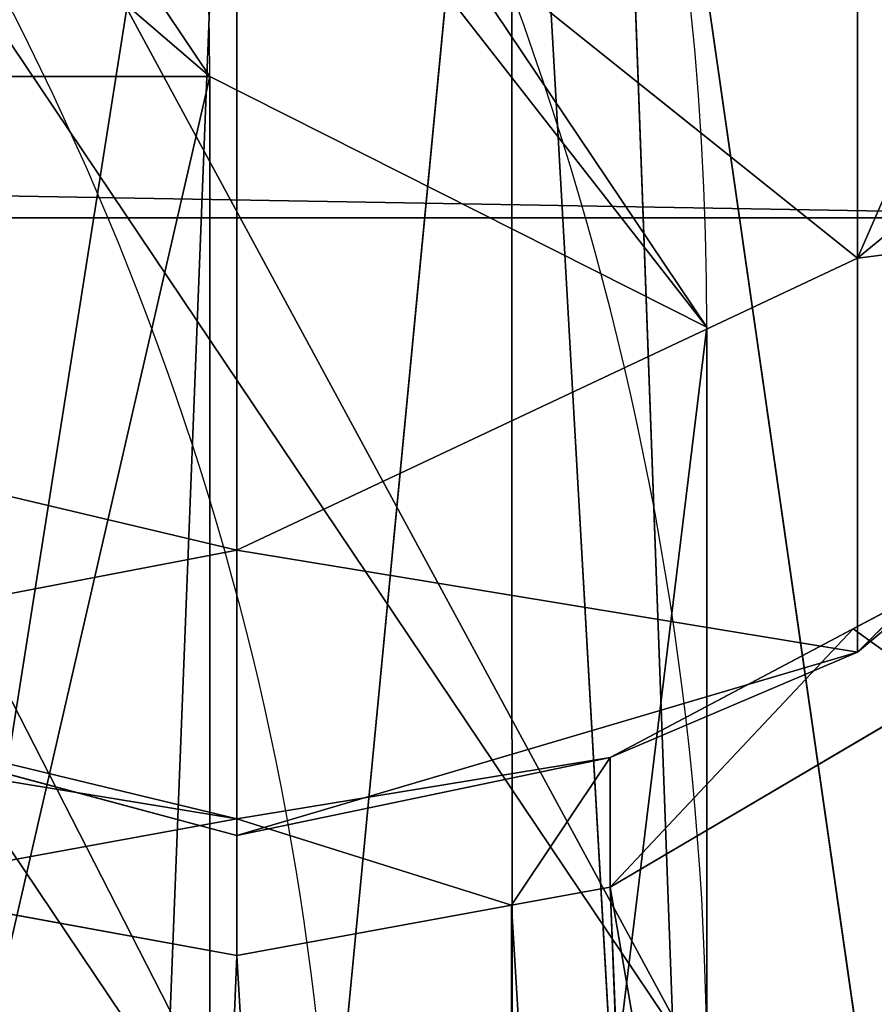
# Model space of a CAD drawing. Units: centimetres. Extents: x -363 to 363, y -222 to 221.
# Drawn here: x 1 to 1, y -130 to -129 of the extents above; entities that cross this region are included whole.
import ezdxf

# ---------------------------------------------------------------- set-up
doc = ezdxf.new("R2010")
doc.units = ezdxf.units.CM
doc.header["$LTSCALE"] = 2.54

# ---------------------------------------------------------------- blocks, each defined once
blk = doc.blocks.new('3DGeom~436_Defintion')
at = {"color": 0}
for p, q in [((1142.999976344407, 1394.27868413058, 2540), (1142.999976344407, 1739.900040214509, 2539.999999999991)), ((1142.999976344407, 1739.900040214509, 2539.999999999991), (1142.999976344407, 1394.27868413058, 2540))]:
    blk.add_line(p, q, dxfattribs=at)
at = {"color": 253, "true_color": 0xa5aaaf}
mesh = blk.add_polyface(dxfattribs=at)
corners = [(1142.999976344407, 663.6777947920054, 2476.50010645017), (1142.999976344407, 279.4000047311187, 1397.000023655589), (1142.999976344407, 279.4000047311187, 2476.50010645017), (1142.999976344407, 1739.900040214509, 1397.000023655593), (1142.999976344388, 771.8781265663689, 2373.218364042451), (1142.999976344407, 952.391598240843, 2305.189133923993), (1142.999976344407, 1144.467687669418, 2323.072999486466), (1142.999976344407, 1309.319027162767, 2423.258697761415), (1142.999976344407, 1394.27868413058, 2540), (1142.999976344407, 1739.900040214509, 2539.999999999991)]
mesh.append_faces([[corners[k] for k in face] for face in [(0, 1, 2), (3, 8, 9)]], dxfattribs={"vtx0": -1, "color": 253})
mesh.append_faces([[corners[k] for k in face] for face in [(1, 0, 3)]], dxfattribs={"vtx0": -1, "vtx1": -1, "color": 253})
mesh.append_faces([[corners[k] for k in face] for face in [(3, 0, 4), (3, 4, 5), (3, 5, 6), (3, 6, 7), (3, 7, 8)]], dxfattribs={"vtx0": -1, "vtx2": -1, "color": 253})
mesh = blk.add_polyface(dxfattribs=at)
corners = [(1153.036690012443, 1355.62225015362, 2540.000000000005), (1142.999976344407, 1739.900040214509, 2539.999999999991), (1142.999976344407, 1394.27868413058, 2540), (1587.500059138983, 1739.900040214504, 2539.999999999991), (1587.500059138983, 1355.62225015362, 2539.999999999995)]
mesh.append_faces([[corners[k] for k in face] for face in [(0, 1, 2), (3, 0, 4)]], dxfattribs={"vtx0": -1, "color": 253})
mesh.append_faces([[corners[k] for k in face] for face in [(1, 0, 3)]], dxfattribs={"vtx0": -1, "vtx1": -1, "color": 253})
mesh = blk.add_polyface(dxfattribs=at)
corners = [(1651.00007096678, 1739.900040214507, 952.5), (1651.00007096678, 279.4000047311187, 2476.500106450175), (1651.00007096678, 279.4000047311187, 952.5000000000047), (1651.00007096678, 663.6777947920077, 2476.500106450175), (1651.00007096678, 815.7601403801149, 2347.63483921367), (1651.00007096678, 1009.650081611797, 2301.353379369223), (1651.00007096678, 1203.539845426524, 2347.634839213674), (1651.00007096678, 1355.622250153622, 2476.50010645017), (1651.00007096678, 1739.900040214509, 2476.500106450175)]
mesh.append_faces([[corners[k] for k in face] for face in [(0, 1, 2), (7, 0, 8)]], dxfattribs={"vtx0": -1, "color": 253})
mesh.append_faces([[corners[k] for k in face] for face in [(1, 0, 3), (3, 0, 4), (4, 0, 5), (5, 0, 6), (6, 0, 7)]], dxfattribs={"vtx0": -1, "vtx1": -1, "color": 253})
blk = doc.blocks.new('Group96')
at = {"color": 253, "true_color": 0xa5aaaf, "extrusion": (-1.85827009024241e-14, 0.7489557207889889, -0.6626200482157527), "xscale": 0.001574803114406707, "yscale": 0.001574803114406707, "zscale": 0.001574803114406707, "rotation": 90.00000000000166}
blk.add_blockref('3DGeom~436_Defintion', (1.490000000001453, -62.07090604963645, -246.1880520186307), dxfattribs=at)
blk = doc.blocks.new('Group95')
at = {"color": 0}
blk.add_blockref('Group96', (0, 0), dxfattribs=at)
blk = doc.blocks.new('Group88')
at = {"color": 0}
blk.add_blockref('Group95', (0, 0), dxfattribs=at)
blk = doc.blocks.new('Grupuj#1')
at = {"color": 253, "true_color": 0xa5aaae}
for p, q in [((0.7412912208622905, 1.711938743651268, 0.1000000000004149), (0.7412912208622544, 1.711938743651196, 0.4000000000004099)), ((1.76500002981898, 1.711938743651088, 0.4000000000004753), (0.7412912208622544, 1.711938743651196, 0.4000000000004099)), ((1.76500002981898, 1.711938743651088, 0.4000000000004753), (0.7412912208622544, 1.711938743651196, 0.4000000000004099)), ((0.7412912208622544, 1.711938743651196, 0.4000000000004099), (0.7412912208622544, 1.610588448356353, 0.5000000000003127)), ((0.7412912208622544, 1.711938743651196, 0.4000000000004099), (0.7412912208622544, 1.610588448356353, 0.5000000000003127)), ((0.7412912208622905, 1.711938743651268, 0.1000000000004149), (0.7412912208622544, 1.711938743651196, 0.4000000000004099)), ((1.76500002981898, 1.610588448356028, 0.5000000000003804), (0.7412912208622544, 1.610588448356353, 0.5000000000003127)), ((1.76500002981898, 1.610588448356028, 0.5000000000003804), (0.7412912208622544, 1.610588448356353, 0.5000000000003127))]:
    blk.add_line(p, q, dxfattribs=at)
for centre, radius, start, end in [((0.7412912208622544, 0.855969371825553, 0.1000000000001871), 0.8559693718254945, 89.99999999999758, 270), ((0.7412912208622544, 0.855969371825553, 0.1000000000001871), 0.8559693718254945, 89.99999999999758, 270), ((0.7412912208622544, 0.855969371825553, 0.1000000000001871), 0.8559693718254945, 89.99999999999758, 270), ((0.7412912208622544, 0.8559693718252822, 0.4000000000002001), 0.8559693718254942, 90, 269.9999999999976), ((0.7412912208622544, 0.8559693718252822, 0.4000000000002001), 0.8559693718254942, 90, 269.9999999999976), ((0.7412912208622544, 0.8559693718252822, 0.4000000000002001), 0.8559693718254942, 90, 269.9999999999976), ((0.7412912208622544, 0.8559693718252822, 0.4000000000002001), 0.8559693718254942, 90, 269.9999999999976), ((0.7412912208622544, 0.855969371825553, 0.1000000000001871), 0.8559693718254945, 89.99999999999758, 270), ((0.7412912208622544, 0.8559693718252822, 0.4000000000002001), 0.8559693718254942, 90, 269.9999999999976), ((0.7412912208622544, 0.855969371825553, 0.1000000000001871), 0.8559693718254945, 89.99999999999758, 270), ((0.7412912208622544, 0.855969371825553, 0.1000000000001871), 0.8559693718254945, 89.99999999999758, 270), ((0.7412912208622544, 0.8559693718252822, 0.4000000000002001), 0.8559693718254942, 90, 269.9999999999976), ((0.7412912208622544, 0.8559693718252461, 0.5000000000002315), 0.754619076530766, 90, 269.9999999999972), ((0.7412912208622544, 0.8559693718252461, 0.5000000000002315), 0.754619076530766, 90, 269.9999999999972), ((0.7412912208622544, 0.8559693718252461, 0.5000000000002315), 0.754619076530766, 90, 269.9999999999972), ((0.7412912208622544, 0.8559693718252461, 0.5000000000002315), 0.754619076530766, 90, 269.9999999999972)]:
    blk.add_arc(centre, radius, start, end, dxfattribs=at)
at = {"color": 253, "true_color": 0xa5aaae, "extrusion": (1.720308943165037e-13, 1.70679718954351e-13, -1)}
blk.add_arc((-0.7412912208622544, 0.8559693718256431), 0.7798373397358771, 270, 90.00000000000264, dxfattribs=at)
blk.add_arc((-0.7412912208622544, 0.8559693718256431), 0.7798373397358771, 270, 90.00000000000264, dxfattribs=at)
blk.add_arc((-0.7412912208622544, 0.8559693718256431), 0.7798373397358771, 270, 90.00000000000264, dxfattribs=at)
blk.add_arc((-0.7412912208622544, 0.8559693718256431), 0.7798373397358771, 270, 90.00000000000264, dxfattribs=at)
at = {"color": 253, "true_color": 0xa5aaae}
mesh = blk.add_polyface(dxfattribs=at)
corners = [(7.219114195322618e-14, 1.283954057738266, 0.100000000000257), (0.7412912208622905, 1.635806711561332), (0.06593227383135314, 1.245888041693614), (0.7412912208622905, 1.711938743651268, 0.1000000000004149)]
mesh.append_faces([[corners[k] for k in face] for face in [(0, 1, 2), (1, 0, 3)]], dxfattribs={"vtx0": -1, "color": 253})
mesh = blk.add_polyface(dxfattribs=at)
corners = [(0.08777193040621739, 1.233278910090953, 0.5000000000001705), (0.7412912208622544, 1.711938743651196, 0.4000000000004099), (3.609557097661309e-14, 1.283954057738338, 0.4000000000002542), (0.7412912208622544, 1.610588448356353, 0.5000000000003127)]
mesh.append_faces([[corners[k] for k in face] for face in [(0, 1, 2), (1, 0, 3)]], dxfattribs={"vtx0": -1, "color": 253})
mesh = blk.add_polyface(dxfattribs=at)
corners = [(3.609557097661309e-14, 1.283954057738338, 0.4000000000002542), (0.7412912208622905, 1.711938743651268, 0.1000000000004149), (7.219114195322618e-14, 1.283954057738266, 0.100000000000257), (0.7412912208622544, 1.711938743651196, 0.4000000000004099)]
mesh.append_faces([[corners[k] for k in face] for face in [(0, 1, 2), (1, 0, 3)]], dxfattribs={"vtx0": -1, "color": 253})
mesh = blk.add_polyface(dxfattribs=at)
corners = [(0.7412912208622544, 1.711938743651196, 0.4000000000004099), (1.765000029819016, 1.71193874365107, 0.1000000000004781), (0.7412912208622905, 1.711938743651268, 0.1000000000004149), (1.76500002981898, 1.711938743651088, 0.4000000000004753)]
mesh.append_faces([[corners[k] for k in face] for face in [(0, 1, 2), (1, 0, 3)]], dxfattribs={"vtx0": -1, "color": 253})
mesh = blk.add_polyface(dxfattribs=at)
corners = [(1.76500002981898, 1.610588448356028, 0.5000000000003804), (0.7412912208622544, 1.711938743651196, 0.4000000000004099), (0.7412912208622544, 1.610588448356353, 0.5000000000003127), (1.76500002981898, 1.711938743651088, 0.4000000000004753)]
mesh.append_faces([[corners[k] for k in face] for face in [(0, 1, 2), (1, 0, 3)]], dxfattribs={"vtx0": -1, "color": 253})
mesh = blk.add_polyface(dxfattribs=at)
corners = [(0.06593227383135314, 1.245888041693614), (0.2567549745169899, 1.135716504085086), (0.2567549745169538, 0.5762222395659662), (0.7412912208622905, 1.635806711561332), (0.7412912208623266, 1.415463636344727), (1.76500002981898, 1.635806711561621), (1.76500002981898, 1.415463636344727), (2.440358976849881, 1.245888041693542), (2.249536276164281, 1.135716504085086), (2.249536276164281, 0.5762222395660563), (0.06593227383131704, 0.4660507019575101), (0.7412912208622544, 0.07613203208957557), (0.7412912208622544, 0.2964751073063974), (1.765000029819016, 0.2964751073063793), (1.76500002981898, 0.07613203208964776), (2.440358976849917, 0.4660507019575823)]
mesh.append_faces([[corners[k] for k in face] for face in [(1, 3, 4), (4, 5, 6), (6, 7, 8), (8, 7, 9), (10, 2, 11), (11, 13, 14), (14, 13, 15), (15, 9, 7)]], dxfattribs={"vtx0": -1, "vtx1": -1, "color": 253})
mesh.append_faces([[corners[k] for k in face] for face in [(0, 1, 2), (1, 0, 3), (4, 3, 5), (6, 5, 7), (2, 10, 0), (11, 2, 12), (11, 12, 13), (15, 13, 9)]], dxfattribs={"vtx0": -1, "vtx2": -1, "color": 253})
mesh = blk.add_polyface(dxfattribs=at)
corners = [(0.08777193040621739, 0.4786598335602611, 0.5000000000000352), (0.2629400183416834, 0.5797931762830452, 0.5000000000000916), (0.08777193040621739, 1.233278910090953, 0.5000000000001705), (0.7412912208622183, 0.1013502952945721, 0.5000000000000848), (0.2629400183416112, 1.132145567367934, 0.5000000000002496), (0.7412912208622544, 0.3036169807405734, 0.500000000000157), (1.76500002981898, 0.1013502952946443, 0.5000000000003781), (1.76500002981898, 0.3036169807406998, 0.5000000000003939), (2.418519320274945, 0.478659833560243, 0.5000000000004661), (2.243351232339587, 0.5797931762831354, 0.5000000000003961), (2.243351232339623, 1.132145567367862, 0.5000000000003736), (0.7412912208622544, 1.610588448356353, 0.5000000000003127), (0.7412912208622544, 1.408321762910442, 0.5000000000003195), (1.76500002981898, 1.408321762910514, 0.5000000000003826), (1.76500002981898, 1.610588448356028, 0.5000000000003804), (2.418519320274981, 1.233278910090881, 0.5000000000003871)]
mesh.append_faces([[corners[k] for k in face] for face in [(0, 1, 2), (1, 3, 5), (5, 6, 7), (7, 8, 9), (9, 8, 10), (11, 13, 14), (14, 10, 15), (15, 10, 8)]], dxfattribs={"vtx0": -1, "vtx1": -1, "color": 253})
mesh.append_faces([[corners[k] for k in face] for face in [(1, 0, 3), (2, 1, 4), (5, 3, 6), (7, 6, 8), (4, 11, 2), (11, 4, 12), (11, 12, 13), (14, 13, 10)]], dxfattribs={"vtx0": -1, "vtx2": -1, "color": 253})
blk = doc.blocks.new('3DGeom~1082_Defintion')
at = {"color": 0, "xscale": 996.5850000000007, "yscale": 996.5850000000006, "zscale": 996.5850000000004, "rotation": 89.9999999999993}
blk.add_blockref('Grupuj#1', (853.8058373781304, -807.2350682956157, -252.8369319226361), dxfattribs=at)
blk = doc.blocks.new('Group162')
at = {"color": 253, "true_color": 0xa5aaaf, "extrusion": (1.161592061710491e-13, 0.511252653545847, 0.8594304650420127), "xscale": 0.001189269741454462, "yscale": 0.001189269741454463, "zscale": 0.001189269741454462, "rotation": 359.9999999999965}
blk.add_blockref('3DGeom~1082_Defintion', (-0.09999999998416031, 249.3324499776574, -14.13383193113158), dxfattribs=at)
blk = doc.blocks.new('Group161')
at = {"color": 0}
blk.add_blockref('Group162', (0, 0), dxfattribs=at)
blk = doc.blocks.new('3DGeom~1576_Defintion')
at = {"color": 0}
for p, q in [((585.3941204679884, 763.9109058094442, -195.1313835854551), (463.7317078475706, 1756.182361403965, -152.5598584182942)), ((585.3941204679884, 763.9109058094442, -195.1313835854551), (463.7317078475706, 1756.182361403965, -152.5598584182942)), ((585.3941204679884, 763.9109058094442, -195.1313835854551), (555.7559745134996, 1756.182361403965, -173.5637876554879)), ((555.7559745134996, 1756.182361403965, -173.5637876554879), (628.5447594001051, 759.245041935808, -188.4874312537318)), ((585.3941204679884, 763.9109058094442, -195.1313835854551), (555.7559745134996, 1756.182361403965, -173.5637876554879)), ((555.7559745134996, 1756.182361403965, -173.5637876554879), (628.5447594001051, 759.245041935808, -188.4874312537318)), ((585.3941204679884, 763.9109058094442, 195.1313835854551), (555.7559745134996, 1756.182361403965, 173.5637876554879)), ((585.3941204679884, 763.9109058094442, 195.1313835854551), (555.7559745134996, 1756.182361403965, 173.5637876554879)), ((585.3941204679884, 763.9109058094442, 195.1313835854551), (628.8149922981667, 1756.182361403965, 190.2390232298972)), ((585.3941204679884, 763.9109058094442, 195.1313835854551), (628.8149922981667, 1756.182361403965, 190.2390232298972)), ((628.5447594001051, 759.245041935808, -188.4874312537318), (672.2703323011754, 1756.182361403965, -155.5845314493041)), ((628.5447594001051, 759.245041935808, -188.4874312537318), (672.2703323011754, 1756.182361403965, -155.5845314493041)), ((628.5447594001051, 759.245041935808, -188.4874312537318), (628.8149922981667, 1756.182361403965, -190.2390232298972)), ((628.5447594001051, 759.245041935808, -188.4874312537318), (628.8149922981667, 1756.182361403965, -190.2390232298972)), ((628.5447594001051, 759.245041935808, 188.4874312537318), (628.8149922981667, 1756.182361403965, 190.2390232298972)), ((628.5447594001051, 759.245041935808, 188.4874312537318), (628.8149922981667, 1756.182361403965, 190.2390232298972)), ((628.5447594001051, 759.245041935808, 188.4874312537318), (672.2703323011754, 1756.182361403965, 155.5845314493041)), ((628.5447594001051, 759.245041935808, 188.4874312537318), (672.2703323011754, 1756.182361403965, 155.5845314493041)), ((644.0917832260394, 757.5639158683334, -186.0936499678657), (761.2014287718976, 1756.182361403965, -84.66433496645718)), ((644.0917832260394, 757.5639158683334, -186.0936499678657), (761.2014287718976, 1756.182361403965, -84.66433496645718)), ((644.0917832260394, 757.5639158683334, -186.0936499678657), (672.2703323011754, 1756.182361403965, -155.5845314493041)), ((644.0917832260394, 757.5639158683334, -186.0936499678657), (672.2703323011754, 1756.182361403965, -155.5845314493041)), ((644.0917832260394, 757.5639158683334, 186.0936499678657), (672.2703323011754, 1756.182361403965, 155.5845314493041)), ((644.0917832260394, 757.5639158683334, 186.0936499678657), (672.2703323011754, 1756.182361403965, 155.5845314493041)), ((644.0917832260394, 757.5639158683334, 186.0936499678657), (761.2014287718976, 1756.182361403965, 84.66433496645718)), ((644.0917832260394, 757.5639158683334, 186.0936499678657), (761.2014287718976, 1756.182361403965, 84.66433496645718)), ((526.696518286691, 757.5639158683334, 186.0936499678657), (585.3941204679884, 763.9109058094442, 195.1313835854551)), ((585.3941204679884, 763.9109058094442, 195.1313835854551), (526.696518286691, 757.5639158683334, 186.0936499678657)), ((585.3941204679884, 763.9109058094442, 195.1313835854551), (628.5447594001051, 759.245041935808, 188.4874312537318)), ((585.3941204679884, 710.5326089434757, 223.0072911993234), (585.3941204679884, 763.9109058094442, 195.1313835854551)), ((585.3941204679884, 763.9109058094442, 195.1313835854551), (585.3941204679884, 710.5326089434757, 223.0072911993234)), ((628.5447594001051, 759.245041935808, 188.4874312537318), (585.3941204679884, 763.9109058094442, 195.1313835854551)), ((585.3941204679884, 710.5326089434757, 223.0072911993234), (628.5447594001051, 759.245041935808, 188.4874312537318)), ((585.3941204679884, 710.5326089434757, 223.0072911993234), (628.5447594001051, 759.245041935808, 188.4874312537318)), ((628.5447594001051, 759.245041935808, 188.4874312537318), (644.0917832260394, 757.5639158683334, 186.0936499678657)), ((644.0917832260394, 706.162177897422, 213.4011810463637), (628.5447594001051, 759.245041935808, 188.4874312537318)), ((644.0917832260394, 706.162177897422, 213.4011810463637), (628.5447594001051, 759.245041935808, 188.4874312537318)), ((644.0917832260394, 757.5639158683334, 186.0936499678657), (628.5447594001051, 759.245041935808, 188.4874312537318)), ((526.696518286691, 757.5639158683334, 186.0936499678657), (585.3941204679884, 710.5326089434757, 223.0072911993234)), ((526.696518286691, 757.5639158683334, 186.0936499678657), (585.3941204679884, 710.5326089434757, 223.0072911993234)), ((644.0917832260394, 757.5639158683334, 186.0936499678657), (696.0902022204672, 739.1088444063665, 160.6942563411698)), ((644.0917832260394, 706.162177897422, 213.4011810463637), (644.0917832260394, 757.5639158683334, 186.0936499678657)), ((682.2445976744823, 696.8463818363609, 193.4614187848418), (644.0917832260394, 757.5639158683334, 186.0936499678657)), ((644.0917832260394, 706.162177897422, 213.4011810463637), (644.0917832260394, 757.5639158683334, 186.0936499678657)), ((682.2445976744823, 696.8463818363609, 193.4614187848418), (644.0917832260394, 757.5639158683334, 186.0936499678657)), ((644.0917832260394, 757.5639158683334, 186.0936499678657), (696.0902022204672, 739.1088444063665, 160.6942563411698)), ((682.2445976744823, 696.8463818363609, 193.4614187848418), (696.0902022204672, 739.1088444063665, 160.6942563411698)), ((682.2445976744823, 696.8463818363609, 193.4614187848418), (696.0902022204672, 739.1088444063665, 160.6942563411698)), ((585.3941204679884, 710.5326089434757, 223.0072911993234), (487.8284438194493, 662.8106058734267, 241.4563049859247)), ((585.3941204679884, 710.5326089434757, 223.0072911993234), (487.8284438194493, 662.8106058734267, 241.4563049859247)), ((585.3941204679884, 710.5326089434757, 223.0072911993234), (526.696518286691, 706.162177897422, 213.4011810463637)), ((526.696518286691, 706.162177897422, 213.4011810463637), (585.3941204679884, 710.5326089434757, 223.0072911993234)), ((585.3941204679884, 682.3786540303241, 258.7920694822042), (585.3941204679884, 710.5326089434757, 223.0072911993234)), ((585.3941204679884, 710.5326089434757, 223.0072911993234), (585.3941204679884, 682.3786540303241, 258.7920694822042)), ((644.0917832260394, 706.162177897422, 213.4011810463637), (585.3941204679884, 710.5326089434757, 223.0072911993234)), ((585.3941204679884, 710.5326089434757, 223.0072911993234), (644.0917832260394, 706.162177897422, 213.4011810463637)), ((585.3941204679884, 682.3786540303241, 258.7920694822042), (644.0917832260394, 706.162177897422, 213.4011810463637)), ((585.3941204679884, 682.3786540303241, 258.7920694822042), (644.0917832260394, 706.162177897422, 213.4011810463637)), ((682.9598274049043, 631.7190418684581, 272.5478084141397), (644.0917832260394, 706.162177897422, 213.4011810463637)), ((682.9598274049043, 631.7190418684581, 272.5478084141397), (644.0917832260394, 706.162177897422, 213.4011810463637)), ((696.0902022204672, 693.4657143683004, 186.2252983977496), (644.0917832260394, 706.162177897422, 213.4011810463637)), ((644.0917832260394, 706.162177897422, 213.4011810463637), (682.2445976744823, 696.8463818363609, 193.4614187848418)), ((682.2445976744823, 696.8463818363609, 193.4614187848418), (696.0902022204672, 693.4657143683004, 186.2252983977496)), ((696.0902022204672, 693.4657143683004, 186.2252983977496), (682.9598274049043, 631.7190418684581, 272.5478084141397)), ((696.0902022204672, 693.4657143683004, 186.2252983977496), (682.9598274049043, 631.7190418684581, 272.5478084141397)), ((585.3941204679884, 682.3786540303241, 258.7920694822042), (487.8284438194493, 662.8106058734267, 241.4563049859247)), ((585.3941204679884, 682.3786540303241, 258.7920694822042), (487.8284438194493, 662.8106058734267, 241.4563049859247)), ((585.3941204679884, 528.6518753179683, 364.9020366572355), (585.3941204679884, 682.3786540303241, 258.7920694822042)), ((585.3941204679884, 682.3786540303241, 258.7920694822042), (585.3941204679884, 528.6518753179683, 364.9020366572355)), ((682.9598274049043, 631.7190418684581, 272.5478084141397), (585.3941204679884, 682.3786540303241, 258.7920694822042)), ((682.9598274049043, 631.7190418684581, 272.5478084141397), (585.3941204679884, 682.3786540303241, 258.7920694822042)), ((737.9072439208367, 672.568248775658, 143.8715920925491), (682.9598274049043, 631.7190418684581, 272.5478084141397)), ((737.9072439208367, 672.568248775658, 143.8715920925491), (682.9598274049043, 631.7190418684581, 272.5478084141397)), ((585.3941204679884, 528.6518753179683, 364.9020366572355), (682.9598274049043, 631.7190418684581, 272.5478084141397)), ((585.3941204679884, 528.6518753179683, 364.9020366572355), (682.9598274049043, 631.7190418684581, 272.5478084141397)), ((682.9598274049043, 631.7190418684581, 272.5478084141397), (754.3829093803247, 584.3568041383749, 219.0869000003721)), ((682.9598274049043, 477.4023970173724, 353.5394429552527), (682.9598274049043, 631.7190418684581, 272.5478084141397)), ((682.9598274049043, 477.4023970173724, 353.5394429552527), (682.9598274049043, 631.7190418684581, 272.5478084141397)), ((682.9598274049043, 631.7190418684581, 272.5478084141397), (754.3829093803247, 584.3568041383749, 219.0869000003721)), ((585.3941204679884, 528.6518753179683, 364.9020366572355), (487.8284438194493, 519.3815118221497, 340.4582261752821)), ((585.3941204679884, 528.6518753179683, 364.9020366572355), (487.8284438194493, 519.3815118221497, 340.4582261752821)), ((585.3941204679884, 343.2217982538441, 387.4172953214045), (585.3941204679884, 528.6518753179683, 364.9020366572355)), ((585.3941204679884, 528.6518753179683, 364.9020366572355), (585.3941204679884, 343.2217982538441, 387.4172953214045)), ((682.9598274049043, 477.4023970173724, 353.5394429552527), (585.3941204679884, 528.6518753179683, 364.9020366572355)), ((682.9598274049043, 477.4023970173724, 353.5394429552527), (585.3941204679884, 528.6518753179683, 364.9020366572355)), ((585.3941204679884, 343.2217982538441, 387.4172953214045), (682.9598274049043, 477.4023970173724, 353.5394429552527)), ((585.3941204679884, 343.2217982538441, 387.4172953214045), (682.9598274049043, 477.4023970173724, 353.5394429552527)), ((682.9598274049043, 303.1231070360711, 353.5394429552527), (682.9598274049043, 477.4023970173724, 353.5394429552527)), ((682.9598274049043, 303.1231070360711, 353.5394429552527), (682.9598274049043, 477.4023970173724, 353.5394429552527)), ((754.3829093803247, 460.3097573218932, 284.1918417136105), (682.9598274049043, 477.4023970173724, 353.5394429552527)), ((754.3829093803247, 460.3097573218932, 284.1918417136105), (682.9598274049043, 477.4023970173724, 353.5394429552527))]:
    blk.add_line(p, q, dxfattribs=at)
at = {"color": 253, "true_color": 0xa5aaae}
mesh = blk.add_polyface(dxfattribs=at)
corners = [(585.3941204679884, 763.9109058094442, -195.1313835854551), (463.7317078475706, 1756.182361403965, -152.5598584182942), (555.7559745134996, 1756.182361403965, -173.5637876554879)]
mesh.append_faces([[corners[k] for k in face] for face in [(0, 1, 2)]], dxfattribs={"color": 253})
mesh = blk.add_polyface(dxfattribs=at)
corners = [(585.3941204679884, 763.9109058094442, -195.1313835854551), (526.696518286691, 757.5639158683334, -186.0936499678657), (463.7317078475706, 1756.182361403965, -152.5598584182942)]
mesh.append_faces([[corners[k] for k in face] for face in [(0, 1, 2)]], dxfattribs={"color": 253})
mesh = blk.add_polyface(dxfattribs=at)
corners = [(555.7559745134996, 1756.182361403965, 173.5637876554879), (463.7317078475706, 1756.182361403965, 152.5598584182942), (526.696518286691, 757.5639158683334, 186.0936499678657)]
mesh.append_faces([[corners[k] for k in face] for face in [(0, 1, 2)]], dxfattribs={"color": 253})
mesh = blk.add_polyface(dxfattribs=at)
corners = [(585.3941204679884, 763.9109058094442, 195.1313835854551), (555.7559745134996, 1756.182361403965, 173.5637876554879), (526.696518286691, 757.5639158683334, 186.0936499678657)]
mesh.append_faces([[corners[k] for k in face] for face in [(0, 1, 2)]], dxfattribs={"color": 253})
mesh = blk.add_polyface(dxfattribs=at)
corners = [(628.5447594001051, 759.245041935808, -188.4874312537318), (585.3941204679884, 763.9109058094442, -195.1313835854551), (555.7559745134996, 1756.182361403965, -173.5637876554879)]
mesh.append_faces([[corners[k] for k in face] for face in [(0, 1, 2)]], dxfattribs={"color": 253})
mesh = blk.add_polyface(dxfattribs=at)
corners = [(628.8149922981667, 1756.182361403965, -190.2390232298972), (628.5447594001051, 759.245041935808, -188.4874312537318), (555.7559745134996, 1756.182361403965, -173.5637876554879)]
mesh.append_faces([[corners[k] for k in face] for face in [(0, 1, 2)]], dxfattribs={"color": 253})
mesh = blk.add_polyface(dxfattribs=at)
corners = [(628.8149922981667, 1756.182361403965, 190.2390232298972), (555.7559745134996, 1756.182361403965, 173.5637876554879), (585.3941204679884, 763.9109058094442, 195.1313835854551)]
mesh.append_faces([[corners[k] for k in face] for face in [(0, 1, 2)]], dxfattribs={"color": 253})
mesh = blk.add_polyface(dxfattribs=at)
corners = [(628.8149922981667, 1756.182361403965, 190.2390232298972), (585.3941204679884, 763.9109058094442, 195.1313835854551), (628.5447594001051, 759.245041935808, 188.4874312537318)]
mesh.append_faces([[corners[k] for k in face] for face in [(0, 1, 2)]], dxfattribs={"color": 253})
mesh = blk.add_polyface(dxfattribs=at)
corners = [(672.2703323011754, 1756.182361403965, -155.5845314493041), (644.0917832260394, 757.5639158683334, -186.0936499678657), (628.5447594001051, 759.245041935808, -188.4874312537318)]
mesh.append_faces([[corners[k] for k in face] for face in [(0, 1, 2)]], dxfattribs={"color": 253})
mesh = blk.add_polyface(dxfattribs=at)
corners = [(672.2703323011754, 1756.182361403965, -155.5845314493041), (628.5447594001051, 759.245041935808, -188.4874312537318), (628.8149922981667, 1756.182361403965, -190.2390232298972)]
mesh.append_faces([[corners[k] for k in face] for face in [(0, 1, 2)]], dxfattribs={"color": 253})
mesh = blk.add_polyface(dxfattribs=at)
corners = [(672.2703323011754, 1756.182361403965, 155.5845314493041), (628.8149922981667, 1756.182361403965, 190.2390232298972), (628.5447594001051, 759.245041935808, 188.4874312537318)]
mesh.append_faces([[corners[k] for k in face] for face in [(0, 1, 2)]], dxfattribs={"color": 253})
mesh = blk.add_polyface(dxfattribs=at)
corners = [(672.2703323011754, 1756.182361403965, 155.5845314493041), (628.5447594001051, 759.245041935808, 188.4874312537318), (644.0917832260394, 757.5639158683334, 186.0936499678657)]
mesh.append_faces([[corners[k] for k in face] for face in [(0, 1, 2)]], dxfattribs={"color": 253})
mesh = blk.add_polyface(dxfattribs=at)
corners = [(761.2014287718976, 1756.182361403965, -84.66433496645718), (696.0902022204672, 739.1088444063665, -160.6942563411698), (644.0917832260394, 757.5639158683334, -186.0936499678657)]
mesh.append_faces([[corners[k] for k in face] for face in [(0, 1, 2)]], dxfattribs={"color": 253})
mesh = blk.add_polyface(dxfattribs=at)
corners = [(761.2014287718976, 1756.182361403965, -84.66433496645718), (644.0917832260394, 757.5639158683334, -186.0936499678657), (672.2703323011754, 1756.182361403965, -155.5845314493041)]
mesh.append_faces([[corners[k] for k in face] for face in [(0, 1, 2)]], dxfattribs={"color": 253})
mesh = blk.add_polyface(dxfattribs=at)
corners = [(761.2014287718976, 1756.182361403965, 84.66433496645718), (672.2703323011754, 1756.182361403965, 155.5845314493041), (644.0917832260394, 757.5639158683334, 186.0936499678657)]
mesh.append_faces([[corners[k] for k in face] for face in [(0, 1, 2)]], dxfattribs={"color": 253})
mesh = blk.add_polyface(dxfattribs=at)
corners = [(761.2014287718976, 1756.182361403965, 84.66433496645718), (644.0917832260394, 757.5639158683334, 186.0936499678657), (696.0902022204672, 739.1088444063665, 160.6942563411698)]
mesh.append_faces([[corners[k] for k in face] for face in [(0, 1, 2)]], dxfattribs={"color": 253})
mesh = blk.add_polyface(dxfattribs=at)
corners = [(585.3941204679884, 763.9109058094442, 195.1313835854551), (526.696518286691, 757.5639158683334, 186.0936499678657), (585.3941204679884, 710.5326089434757, 223.0072911993234)]
mesh.append_faces([[corners[k] for k in face] for face in [(0, 1, 2)]], dxfattribs={"color": 253})
mesh = blk.add_polyface(dxfattribs=at)
corners = [(628.5447594001051, 759.245041935808, 188.4874312537318), (585.3941204679884, 763.9109058094442, 195.1313835854551), (585.3941204679884, 710.5326089434757, 223.0072911993234)]
mesh.append_faces([[corners[k] for k in face] for face in [(0, 1, 2)]], dxfattribs={"color": 253})
mesh = blk.add_polyface(dxfattribs=at)
corners = [(644.0917832260394, 706.162177897422, 213.4011810463637), (628.5447594001051, 759.245041935808, 188.4874312537318), (585.3941204679884, 710.5326089434757, 223.0072911993234)]
mesh.append_faces([[corners[k] for k in face] for face in [(0, 1, 2)]], dxfattribs={"color": 253})
mesh = blk.add_polyface(dxfattribs=at)
corners = [(644.0917832260394, 757.5639158683334, 186.0936499678657), (628.5447594001051, 759.245041935808, 188.4874312537318), (644.0917832260394, 706.162177897422, 213.4011810463637)]
mesh.append_faces([[corners[k] for k in face] for face in [(0, 1, 2)]], dxfattribs={"color": 253})
mesh = blk.add_polyface(dxfattribs=at)
corners = [(585.3941204679884, 710.5326089434757, 223.0072911993234), (526.696518286691, 757.5639158683334, 186.0936499678657), (526.696518286691, 706.162177897422, 213.4011810463637)]
mesh.append_faces([[corners[k] for k in face] for face in [(0, 1, 2)]], dxfattribs={"color": 253})
mesh = blk.add_polyface(dxfattribs=at)
corners = [(682.2445976744823, 696.8463818363609, 193.4614187848418), (644.0917832260394, 757.5639158683334, 186.0936499678657), (644.0917832260394, 706.162177897422, 213.4011810463637)]
mesh.append_faces([[corners[k] for k in face] for face in [(0, 1, 2)]], dxfattribs={"color": 253})
mesh = blk.add_polyface(dxfattribs=at)
corners = [(696.0902022204672, 739.1088444063665, 160.6942563411698), (644.0917832260394, 757.5639158683334, 186.0936499678657), (682.2445976744823, 696.8463818363609, 193.4614187848418)]
mesh.append_faces([[corners[k] for k in face] for face in [(0, 1, 2)]], dxfattribs={"color": 253})
mesh = blk.add_polyface(dxfattribs=at)
corners = [(696.0902022204672, 739.1088444063665, 160.6942563411698), (682.2445976744823, 696.8463818363609, 193.4614187848418), (696.0902022204672, 693.4657143683004, 186.2252983977496)]
mesh.append_faces([[corners[k] for k in face] for face in [(0, 1, 2)]], dxfattribs={"color": 253})
mesh = blk.add_polyface(dxfattribs=at)
corners = [(585.3941204679884, 682.3786540303241, 258.7920694822042), (585.3941204679884, 710.5326089434757, 223.0072911993234), (487.8284438194493, 662.8106058734267, 241.4563049859247)]
mesh.append_faces([[corners[k] for k in face] for face in [(0, 1, 2)]], dxfattribs={"color": 253})
mesh = blk.add_polyface(dxfattribs=at)
corners = [(585.3941204679884, 710.5326089434757, 223.0072911993234), (526.696518286691, 706.162177897422, 213.4011810463637), (487.8284438194493, 662.8106058734267, 241.4563049859247)]
mesh.append_faces([[corners[k] for k in face] for face in [(0, 1, 2)]], dxfattribs={"color": 253})
mesh = blk.add_polyface(dxfattribs=at)
corners = [(585.3941204679884, 682.3786540303241, 258.7920694822042), (644.0917832260394, 706.162177897422, 213.4011810463637), (585.3941204679884, 710.5326089434757, 223.0072911993234)]
mesh.append_faces([[corners[k] for k in face] for face in [(0, 1, 2)]], dxfattribs={"color": 253})
mesh = blk.add_polyface(dxfattribs=at)
corners = [(682.9598274049043, 631.7190418684581, 272.5478084141397), (644.0917832260394, 706.162177897422, 213.4011810463637), (585.3941204679884, 682.3786540303241, 258.7920694822042)]
mesh.append_faces([[corners[k] for k in face] for face in [(0, 1, 2)]], dxfattribs={"color": 253})
mesh = blk.add_polyface(dxfattribs=at)
corners = [(682.9598274049043, 631.7190418684581, 272.5478084141397), (696.0902022204672, 693.4657143683004, 186.2252983977496), (644.0917832260394, 706.162177897422, 213.4011810463637)]
mesh.append_faces([[corners[k] for k in face] for face in [(0, 1, 2)]], dxfattribs={"color": 253})
mesh = blk.add_polyface(dxfattribs=at)
corners = [(696.0902022204672, 693.4657143683004, 186.2252983977496), (682.9598274049043, 631.7190418684581, 272.5478084141397), (737.9072439208367, 672.568248775658, 143.8715920925491)]
mesh.append_faces([[corners[k] for k in face] for face in [(0, 1, 2)]], dxfattribs={"color": 253})
mesh = blk.add_polyface(dxfattribs=at)
corners = [(585.3941204679884, 528.6518753179683, 364.9020366572355), (487.8284438194493, 662.8106058734267, 241.4563049859247), (487.8284438194493, 519.3815118221497, 340.4582261752821), (585.3941204679884, 682.3786540303241, 258.7920694822042)]
mesh.append_faces([[corners[k] for k in face] for face in [(0, 1, 2), (1, 0, 3)]], dxfattribs={"vtx0": -1, "color": 253})
mesh = blk.add_polyface(dxfattribs=at)
corners = [(682.9598274049043, 631.7190418684581, 272.5478084141397), (585.3941204679884, 682.3786540303241, 258.7920694822042), (585.3941204679884, 528.6518753179683, 364.9020366572355)]
mesh.append_faces([[corners[k] for k in face] for face in [(0, 1, 2)]], dxfattribs={"color": 253})
mesh = blk.add_polyface(dxfattribs=at)
corners = [(737.9072439208367, 672.568248775658, 143.8715920925491), (682.9598274049043, 631.7190418684581, 272.5478084141397), (754.3829093803247, 584.3568041383749, 219.0869000003721)]
mesh.append_faces([[corners[k] for k in face] for face in [(0, 1, 2)]], dxfattribs={"color": 253})
mesh = blk.add_polyface(dxfattribs=at)
corners = [(682.9598274049043, 631.7190418684581, 272.5478084141397), (585.3941204679884, 528.6518753179683, 364.9020366572355), (682.9598274049043, 477.4023970173724, 353.5394429552527)]
mesh.append_faces([[corners[k] for k in face] for face in [(0, 1, 2)]], dxfattribs={"color": 253})
mesh = blk.add_polyface(dxfattribs=at)
corners = [(754.3829093803247, 584.3568041383749, 219.0869000003721), (682.9598274049043, 477.4023970173724, 353.5394429552527), (754.3829093803247, 460.3097573218932, 284.1918417136105), (682.9598274049043, 631.7190418684581, 272.5478084141397)]
mesh.append_faces([[corners[k] for k in face] for face in [(0, 1, 2), (1, 0, 3)]], dxfattribs={"vtx0": -1, "color": 253})
mesh = blk.add_polyface(dxfattribs=at)
corners = [(585.3941204679884, 343.2217982538441, 387.4172953214045), (487.8284438194493, 519.3815118221497, 340.4582261752821), (487.8284438194493, 346.3729404023002, 361.465275115289), (585.3941204679884, 528.6518753179683, 364.9020366572355)]
mesh.append_faces([[corners[k] for k in face] for face in [(0, 1, 2), (1, 0, 3)]], dxfattribs={"vtx0": -1, "color": 253})
mesh = blk.add_polyface(dxfattribs=at)
corners = [(682.9598274049043, 477.4023970173724, 353.5394429552527), (585.3941204679884, 528.6518753179683, 364.9020366572355), (585.3941204679884, 343.2217982538441, 387.4172953214045)]
mesh.append_faces([[corners[k] for k in face] for face in [(0, 1, 2)]], dxfattribs={"color": 253})
mesh = blk.add_polyface(dxfattribs=at)
corners = [(682.9598274049043, 477.4023970173724, 353.5394429552527), (585.3941204679884, 343.2217982538441, 387.4172953214045), (682.9598274049043, 303.1231070360711, 353.5394429552527)]
mesh.append_faces([[corners[k] for k in face] for face in [(0, 1, 2)]], dxfattribs={"color": 253})
mesh = blk.add_polyface(dxfattribs=at)
corners = [(754.3829093803247, 320.2157770199271, 284.1918417136105), (682.9598274049043, 477.4023970173724, 353.5394429552527), (682.9598274049043, 303.1231070360711, 353.5394429552527), (754.3829093803247, 460.3097573218932, 284.1918417136105)]
mesh.append_faces([[corners[k] for k in face] for face in [(0, 1, 2), (1, 0, 3)]], dxfattribs={"vtx0": -1, "color": 253})
blk = doc.blocks.new('Group338')
at = {"color": 253, "true_color": 0xa5aaae, "extrusion": (2.867922829121759e-15, -0.6626200482157435, -0.7489557207889967), "xscale": 0.001537425692860535, "yscale": 0.001537425692860535, "zscale": 0.001537425692860535}
blk.add_blockref('3DGeom~1576_Defintion', (0.09999999999836634, 240.58805201863, 60.72090604963648), dxfattribs=at)
blk = doc.blocks.new('Group337')
at = {"color": 0}
blk.add_blockref('Group338', (0, 0), dxfattribs=at)
blk = doc.blocks.new('Group336')
at = {"color": 0}
blk.add_blockref('Group337', (0, 0), dxfattribs=at)
blk = doc.blocks.new('Grupuj#2')
at = {"color": 0}
for name in ['Group336', 'Group88', 'Group161']:
    blk.add_blockref(name, (26.75000131130219, 292.6386824629829, 2.588196231701813), dxfattribs=at)
blk = doc.blocks.new('ST0518-3D')
at = {"color": 0}
blk.add_blockref('Grupuj#2', (-26.75000131130219, -200.4660447269881, -6.802381028450099e-06), dxfattribs=at)

msp = doc.modelspace()

# ---------------------------------------------------------------- block references
msp.add_blockref('ST0518-3D', (-0.008476881836554817, -0.3522846067279772, -46.97455305767917))

doc.saveas('drawing.dxf')
